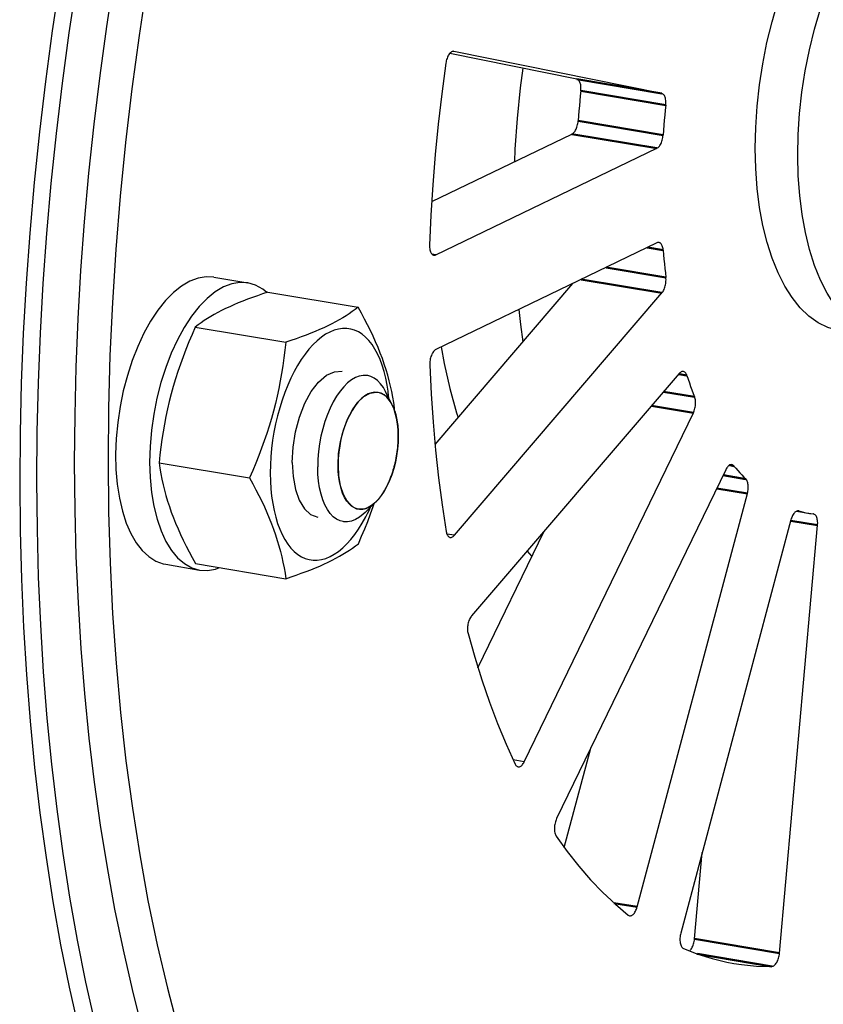
# Model space of a CAD drawing. Units: millimetres. Extents: x 2263 to 3543, y 1263 to 2822.
# Drawn here: x 3392 to 3424, y 1408 to 1448 of the extents above; entities that cross this region are included whole.
import ezdxf

# ---------------------------------------------------------------- set-up
doc = ezdxf.new("R2010")
doc.units = ezdxf.units.MM
doc.header["$LTSCALE"] = 5
doc.layers.get('0').update_dxf_attribs({"linetype": 'CONTINUOUS'})
doc.layers.add('02_ACHSEN', color=7, linetype='CONTINUOUS')
doc.layers.add('AM_0 ( Kontur 0.5 )', color=7, linetype='CONTINUOUS', lineweight=50)

msp = doc.modelspace()

# ---------------------------------------------------------------- linework, layer by layer
at = {"color": 7, "linetype": 'Continuous'}
for points in [[(3395.698, 1449.332), (3395.394, 1447.352), (3395.121, 1445.37), (3394.879, 1443.388), (3394.669, 1441.407), (3394.492, 1439.43), (3394.346, 1437.459), (3394.234, 1435.496), (3394.153, 1433.542), (3394.106, 1431.6), (3394.091, 1429.672), (3394.109, 1427.76), (3394.159, 1425.865), (3394.242, 1423.99), (3394.358, 1422.137), (3394.506, 1420.307), (3394.686, 1418.503), (3394.899, 1416.725), (3395.143, 1414.977), (3395.419, 1413.26), (3395.726, 1411.576), (3396.065, 1409.925), (3396.434, 1408.311), (3396.833, 1406.735)], [(3393.509, 1449.228), (3393.2, 1447.178), (3392.922, 1445.127), (3392.677, 1443.076), (3392.465, 1441.026), (3392.285, 1438.981), (3392.137, 1436.942), (3392.023, 1434.91), (3391.942, 1432.889), (3391.893, 1430.88), (3391.878, 1428.885), (3391.896, 1426.906), (3391.947, 1424.944), (3392.032, 1423.003), (3392.149, 1421.083), (3392.299, 1419.187), (3392.482, 1417.317), (3392.698, 1415.474), (3392.946, 1413.661), (3393.226, 1411.878), (3393.538, 1410.128), (3393.881, 1408.413), (3394.256, 1406.733)], [(3394.181, 1449.124), (3393.875, 1447.09), (3393.599, 1445.055), (3393.356, 1443.019), (3393.145, 1440.985), (3392.966, 1438.955), (3392.82, 1436.931), (3392.707, 1434.915), (3392.626, 1432.909), (3392.578, 1430.915), (3392.563, 1428.935), (3392.581, 1426.971), (3392.632, 1425.025), (3392.716, 1423.098), (3392.832, 1421.193), (3392.981, 1419.311), (3393.163, 1417.455), (3393.377, 1415.626), (3393.623, 1413.826), (3393.901, 1412.057), (3394.21, 1410.321), (3394.551, 1408.618), (3394.923, 1406.952)]]:
    msp.add_lwpolyline(points, dxfattribs=at)
at = {"layer": '02_ACHSEN', "color": 7, "linetype": 'Continuous'}
for p, q in [((3414.456, 1445.214), (3409.304, 1446.259)), ((3409.478, 1446.344), (3409.474, 1446.344)), ((3409.478, 1446.344), (3409.474, 1446.344)), ((3417.898, 1444.636), (3409.478, 1446.344)), ((3408.58, 1440.254), (3414.258, 1442.992)), ((3408.745, 1438.096), (3417.701, 1442.414)), ((3417.704, 1438.58), (3414.505, 1437.038)), ((3408.666, 1438.109), (3408.589, 1438.122)), ((3408.745, 1438.096), (3408.666, 1438.109)), ((3399.748, 1437.188), (3401.125, 1436.956)), ((3408.709, 1430.41), (3414.3, 1436.939)), ((3414.505, 1437.038), (3408.748, 1434.262)), ((3401.935, 1436.586), (3405.597, 1435.971)), ((3409.493, 1426.727), (3417.904, 1436.55)), ((3398.995, 1435.168), (3402.657, 1434.553)), ((3418.604, 1433.284), (3410.192, 1423.46)), ((3406.402, 1432.521), (3406.397, 1432.521)), ((3406.976, 1432.008), (3406.704, 1432.558)), ((3406.976, 1432.008), (3406.979, 1432.002)), ((3407.071, 1431.887), (3407.05, 1432.02)), ((3407.061, 1431.799), (3407.071, 1431.887)), ((3412.326, 1417.547), (3419.178, 1431.691)), ((3397.528, 1429.666), (3401.19, 1429.051)), ((3420.49, 1429.385), (3413.637, 1415.241)), ((3406.864, 1428.942), (3406.868, 1428.95)), ((3406.956, 1429.178), (3406.957, 1429.183)), ((3416.902, 1411.663), (3421.369, 1428.421)), ((3405.603, 1427.789), (3405.598, 1427.789)), ((3406.317, 1428.085), (3405.88, 1427.654)), ((3406.317, 1428.085), (3406.321, 1428.088)), ((3423.135, 1427.355), (3418.668, 1410.597)), ((3423.362, 1427.703), (3423.434, 1427.691)), ((3423.434, 1427.691), (3423.447, 1427.689)), ((3423.451, 1427.712), (3423.438, 1427.714)), ((3423.447, 1427.689), (3423.882, 1427.616)), ((3424.045, 1427.591), (3424.04, 1427.592)), ((3422.67, 1409.785), (3424.213, 1427.136)), ((3409.493, 1426.727), (3409.19, 1426.778)), ((3410.451, 1421.36), (3413.132, 1426.893)), ((3412.438, 1426.083), (3412.634, 1425.866)), ((3397.794, 1425.55), (3399.171, 1425.319)), ((3399.002, 1425.582), (3402.664, 1424.967)), ((3413.948, 1414.072), (3415.021, 1418.097)), ((3412.326, 1417.547), (3411.88, 1417.622)), ((3419.228, 1410.363), (3419.539, 1413.867))]:
    msp.add_line(p, q, dxfattribs=at)
for points in [[(3397.05, 1449.162), (3396.717, 1446.993), (3396.423, 1444.821), (3396.167, 1442.649), (3395.951, 1440.48), (3395.773, 1438.316), (3395.636, 1436.161), (3395.537, 1434.017), (3395.479, 1431.887), (3395.461, 1429.773), (3395.482, 1427.678), (3395.544, 1425.606), (3395.645, 1423.558), (3395.786, 1421.537), (3395.966, 1419.546), (3396.186, 1417.587), (3396.445, 1415.663), (3396.742, 1413.776), (3397.077, 1411.929), (3397.451, 1410.124), (3397.862, 1408.363), (3398.309, 1406.648)], [(3425.124, 1435.012), (3425.045, 1435.027), (3424.634, 1435.149), (3424.24, 1435.345), (3423.865, 1435.614), (3423.512, 1435.953), (3423.184, 1436.36), (3422.883, 1436.831), (3422.613, 1437.365), (3422.373, 1437.955), (3422.168, 1438.598), (3421.997, 1439.288), (3421.863, 1440.021), (3421.766, 1440.791), (3421.707, 1441.592), (3421.687, 1442.418), (3421.706, 1443.263), (3421.764, 1444.12), (3421.859, 1444.983), (3421.992, 1445.845), (3422.162, 1446.7), (3422.366, 1447.54), (3422.604, 1448.361)], [(3426.845, 1434.723), (3426.766, 1434.738), (3426.355, 1434.86), (3425.961, 1435.056), (3425.586, 1435.325), (3425.233, 1435.664), (3424.905, 1436.071), (3424.605, 1436.542), (3424.334, 1437.076), (3424.094, 1437.666), (3423.889, 1438.309), (3423.718, 1438.999), (3423.584, 1439.732), (3423.487, 1440.502), (3423.429, 1441.303), (3423.409, 1442.129), (3423.427, 1442.974), (3423.485, 1443.831), (3423.58, 1444.694), (3423.713, 1445.556), (3423.883, 1446.411), (3424.087, 1447.251), (3424.326, 1448.072)], [(3409.402, 1446.335), (3409.376, 1446.322), (3409.35, 1446.304), (3409.324, 1446.281), (3409.299, 1446.254), (3409.275, 1446.222), (3409.253, 1446.187), (3409.232, 1446.148), (3409.212, 1446.106), (3409.195, 1446.061), (3409.179, 1446.014), (3409.166, 1445.965), (3409.155, 1445.916), (3409.147, 1445.865)], [(3409.474, 1446.344), (3409.453, 1446.346), (3409.428, 1446.343), (3409.402, 1446.335)], [(3409.147, 1445.865), (3408.983, 1444.629), (3408.841, 1443.394), (3408.721, 1442.161), (3408.622, 1440.931), (3408.545, 1439.706), (3408.49, 1438.486)], [(3412.264, 1445.658), (3412.163, 1444.865), (3412.038, 1443.618), (3411.949, 1442.377), (3411.928, 1441.868)], [(3414.618, 1444.742), (3414.622, 1444.792), (3414.624, 1444.842), (3414.622, 1444.89), (3414.619, 1444.937), (3414.612, 1444.981), (3414.603, 1445.023), (3414.592, 1445.061), (3414.578, 1445.096), (3414.562, 1445.127), (3414.544, 1445.154), (3414.524, 1445.176), (3414.503, 1445.194), (3414.48, 1445.206), (3414.456, 1445.214)], [(3414.618, 1444.742), (3414.597, 1444.539), (3414.577, 1444.336), (3414.559, 1444.133), (3414.541, 1443.931), (3414.525, 1443.728), (3414.51, 1443.526)], [(3418.061, 1444.164), (3418.065, 1444.214), (3418.066, 1444.264), (3418.065, 1444.312), (3418.061, 1444.359), (3418.055, 1444.403), (3418.046, 1444.445), (3418.034, 1444.483), (3418.02, 1444.518), (3418.004, 1444.549), (3417.986, 1444.576), (3417.967, 1444.598), (3417.945, 1444.616), (3417.922, 1444.628), (3417.898, 1444.636)], [(3418.061, 1444.164), (3418.04, 1443.961), (3418.02, 1443.758), (3418.001, 1443.555), (3417.984, 1443.353), (3417.968, 1443.15), (3417.953, 1442.948)], [(3414.258, 1442.992), (3414.284, 1443.007), (3414.31, 1443.027), (3414.335, 1443.051), (3414.36, 1443.08), (3414.383, 1443.113), (3414.405, 1443.15), (3414.425, 1443.19), (3414.444, 1443.233), (3414.461, 1443.278), (3414.475, 1443.326), (3414.488, 1443.375), (3414.498, 1443.425), (3414.505, 1443.475), (3414.51, 1443.526)], [(3417.701, 1442.414), (3417.727, 1442.429), (3417.752, 1442.449), (3417.778, 1442.473), (3417.802, 1442.502), (3417.825, 1442.535), (3417.847, 1442.572), (3417.868, 1442.612), (3417.886, 1442.655), (3417.903, 1442.7), (3417.918, 1442.748), (3417.93, 1442.797), (3417.94, 1442.847), (3417.948, 1442.897), (3417.953, 1442.948)], [(3417.787, 1438.594), (3417.78, 1438.595), (3417.755, 1438.595), (3417.73, 1438.59), (3417.704, 1438.58)], [(3417.956, 1438.289), (3417.951, 1438.335), (3417.944, 1438.378), (3417.934, 1438.418), (3417.921, 1438.455), (3417.906, 1438.489), (3417.89, 1438.518), (3417.871, 1438.543), (3417.85, 1438.563), (3417.828, 1438.579), (3417.805, 1438.589), (3417.787, 1438.594)], [(3408.49, 1438.486), (3408.49, 1438.436), (3408.492, 1438.389), (3408.497, 1438.343), (3408.505, 1438.299), (3408.515, 1438.259), (3408.527, 1438.221), (3408.542, 1438.188), (3408.558, 1438.158), (3408.577, 1438.133), (3408.598, 1438.113), (3408.62, 1438.097), (3408.643, 1438.086), (3408.662, 1438.082)], [(3417.956, 1438.289), (3417.971, 1438.101), (3417.988, 1437.915), (3418.006, 1437.729), (3418.024, 1437.545), (3418.045, 1437.361), (3418.066, 1437.178)], [(3408.662, 1438.082), (3408.668, 1438.081), (3408.693, 1438.081), (3408.719, 1438.085), (3408.745, 1438.096)], [(3398.767, 1437.024), (3398.432, 1436.827), (3398.105, 1436.567), (3397.785, 1436.24), (3397.476, 1435.854), (3397.184, 1435.412), (3396.911, 1434.92), (3396.661, 1434.385), (3396.437, 1433.813), (3396.242, 1433.21), (3396.078, 1432.585), (3395.947, 1431.945), (3395.85, 1431.298), (3395.79, 1430.652), (3395.767, 1430.014), (3395.78, 1429.394), (3395.83, 1428.797), (3395.917, 1428.233), (3396.038, 1427.706), (3396.194, 1427.225), (3396.381, 1426.795), (3396.597, 1426.422), (3396.84, 1426.108), (3397.107, 1425.861), (3397.394, 1425.68), (3397.699, 1425.57), (3397.795, 1425.551)], [(3399.748, 1437.187), (3399.435, 1437.205), (3399.105, 1437.151), (3398.767, 1437.024)], [(3401.125, 1436.956), (3400.805, 1436.973), (3400.479, 1436.919), (3400.144, 1436.793)], [(3401.891, 1436.571), (3401.728, 1436.707), (3401.435, 1436.867), (3401.125, 1436.956)], [(3417.904, 1436.55), (3417.928, 1436.581), (3417.951, 1436.615), (3417.972, 1436.654), (3417.992, 1436.695), (3418.01, 1436.739), (3418.026, 1436.785), (3418.04, 1436.834), (3418.051, 1436.883), (3418.06, 1436.933), (3418.067, 1436.984), (3418.07, 1437.034), (3418.072, 1437.084), (3418.07, 1437.132), (3418.066, 1437.178)], [(3400.144, 1436.793), (3399.805, 1436.594), (3399.475, 1436.329), (3399.152, 1435.997), (3398.84, 1435.605), (3398.546, 1435.155), (3398.271, 1434.656), (3398.02, 1434.112), (3397.796, 1433.531), (3397.602, 1432.92), (3397.439, 1432.286), (3397.311, 1431.638), (3397.218, 1430.984), (3397.162, 1430.331), (3397.143, 1429.689), (3397.163, 1429.065), (3397.22, 1428.467), (3397.313, 1427.903), (3397.443, 1427.379), (3397.606, 1426.902), (3397.801, 1426.479), (3398.026, 1426.115), (3398.278, 1425.813), (3398.553, 1425.579), (3398.848, 1425.414), (3399.171, 1425.32)], [(3401.935, 1436.586), (3401.719, 1436.514), (3401.51, 1436.441), (3401.307, 1436.369), (3401.111, 1436.295), (3400.922, 1436.222), (3400.738, 1436.147), (3400.56, 1436.072), (3400.388, 1435.995), (3400.223, 1435.917), (3400.063, 1435.838), (3399.91, 1435.759), (3399.764, 1435.678), (3399.624, 1435.596), (3399.489, 1435.513), (3399.359, 1435.429), (3399.234, 1435.343), (3399.112, 1435.256), (3398.995, 1435.168)], [(3405.597, 1435.971), (3405.48, 1435.882), (3405.358, 1435.795), (3405.233, 1435.709), (3405.103, 1435.625), (3404.968, 1435.542), (3404.828, 1435.461), (3404.681, 1435.38), (3404.528, 1435.3), (3404.369, 1435.221), (3404.203, 1435.143), (3404.031, 1435.067), (3403.854, 1434.991), (3403.67, 1434.917), (3403.481, 1434.843), (3403.284, 1434.77), (3403.081, 1434.697), (3402.872, 1434.625), (3402.657, 1434.553)], [(3407.05, 1432.02), (3407.036, 1432.11), (3406.997, 1432.332), (3406.954, 1432.554), (3406.905, 1432.775), (3406.851, 1432.995), (3406.792, 1433.216), (3406.726, 1433.439), (3406.654, 1433.663), (3406.576, 1433.888), (3406.491, 1434.114), (3406.4, 1434.341), (3406.303, 1434.569), (3406.201, 1434.798), (3406.092, 1435.028), (3405.977, 1435.26), (3405.856, 1435.494), (3405.729, 1435.731), (3405.597, 1435.971)], [(3412.101, 1435.879), (3412.17, 1435.266), (3412.273, 1434.571)], [(3398.995, 1435.168), (3398.863, 1434.865), (3398.736, 1434.563), (3398.616, 1434.262), (3398.501, 1433.962), (3398.393, 1433.663), (3398.291, 1433.364), (3398.194, 1433.064), (3398.104, 1432.761), (3398.019, 1432.458), (3397.941, 1432.153), (3397.87, 1431.848), (3397.805, 1431.542), (3397.746, 1431.235), (3397.692, 1430.927), (3397.644, 1430.616), (3397.601, 1430.303), (3397.562, 1429.986), (3397.528, 1429.666)], [(3406.807, 1432.573), (3406.771, 1432.817), (3406.716, 1433.099), (3406.65, 1433.368), (3406.572, 1433.621), (3406.484, 1433.858), (3406.385, 1434.078), (3406.277, 1434.278), (3406.159, 1434.46), (3406.032, 1434.62), (3405.898, 1434.759), (3405.756, 1434.876), (3405.607, 1434.97), (3405.453, 1435.041), (3405.293, 1435.089), (3405.129, 1435.113), (3404.962, 1435.112), (3404.792, 1435.088), (3404.62, 1435.04), (3404.448, 1434.968), (3404.275, 1434.874), (3404.103, 1434.756), (3403.933, 1434.616), (3403.766, 1434.455), (3403.602, 1434.274), (3403.443, 1434.072), (3403.289, 1433.852), (3403.14, 1433.615), (3402.999, 1433.361), (3402.864, 1433.093), (3402.738, 1432.81), (3402.621, 1432.515), (3402.512, 1432.21), (3402.414, 1431.896), (3402.326, 1431.574), (3402.249, 1431.246), (3402.183, 1430.914), (3402.129, 1430.579), (3402.087, 1430.243), (3402.056, 1429.909), (3402.038, 1429.578), (3402.032, 1429.249)], [(3402.657, 1434.553), (3402.623, 1434.233), (3402.584, 1433.917), (3402.541, 1433.603), (3402.493, 1433.292), (3402.439, 1432.984), (3402.38, 1432.678), (3402.315, 1432.372), (3402.244, 1432.066), (3402.166, 1431.762), (3402.081, 1431.458), (3401.991, 1431.156), (3401.894, 1430.855), (3401.792, 1430.556), (3401.684, 1430.257), (3401.569, 1429.957), (3401.449, 1429.657), (3401.322, 1429.355), (3401.19, 1429.051)], [(3408.748, 1434.262), (3408.721, 1434.247), (3408.696, 1434.227), (3408.671, 1434.202), (3408.646, 1434.173), (3408.623, 1434.14), (3408.601, 1434.103), (3408.58, 1434.063), (3408.562, 1434.02), (3408.545, 1433.974), (3408.53, 1433.926), (3408.518, 1433.877), (3408.508, 1433.827), (3408.5, 1433.776), (3408.496, 1433.725), (3408.494, 1433.676), (3408.494, 1433.626)], [(3408.961, 1434.365), (3409.085, 1433.692), (3409.315, 1432.672), (3409.578, 1431.695), (3409.641, 1431.498)], [(3402.923, 1429.679), (3402.956, 1430.293), (3403.057, 1430.922), (3403.217, 1431.519), (3403.435, 1432.077), (3403.694, 1432.552), (3403.992, 1432.939), (3404.31, 1433.212), (3404.63, 1433.358), (3404.948, 1433.374)], [(3408.494, 1433.626), (3408.551, 1432.46), (3408.629, 1431.311), (3408.73, 1430.176), (3408.852, 1429.06), (3408.996, 1427.963), (3409.161, 1426.885)], [(3418.774, 1433.368), (3418.757, 1433.37), (3418.732, 1433.368), (3418.706, 1433.361), (3418.68, 1433.349), (3418.654, 1433.332), (3418.629, 1433.31), (3418.604, 1433.284)], [(3418.916, 1433.209), (3418.902, 1433.244), (3418.887, 1433.276), (3418.869, 1433.303), (3418.85, 1433.326), (3418.828, 1433.345), (3418.806, 1433.358), (3418.782, 1433.367), (3418.774, 1433.368)], [(3405.98, 1433.2), (3405.954, 1433.204), (3405.799, 1433.208), (3405.641, 1433.179), (3405.482, 1433.118), (3405.322, 1433.025), (3405.164, 1432.902), (3405.01, 1432.749), (3404.86, 1432.569), (3404.718, 1432.364), (3404.584, 1432.135), (3404.46, 1431.886), (3404.347, 1431.619), (3404.246, 1431.336), (3404.16, 1431.042), (3404.087, 1430.739), (3404.03, 1430.43), (3403.989, 1430.119), (3403.964, 1429.81), (3403.956, 1429.505)], [(3406.704, 1432.558), (3406.618, 1432.713), (3406.504, 1432.872), (3406.38, 1433.001), (3406.246, 1433.101), (3406.103, 1433.169), (3405.98, 1433.2)], [(3418.916, 1433.209), (3418.965, 1433.059), (3419.016, 1432.911), (3419.068, 1432.765), (3419.121, 1432.621), (3419.175, 1432.478), (3419.23, 1432.337)], [(3404.778, 1429.566), (3404.802, 1430.04), (3404.878, 1430.528), (3404.998, 1430.992), (3405.162, 1431.429), (3405.362, 1431.812), (3405.584, 1432.12), (3405.828, 1432.351), (3406.079, 1432.49), (3406.327, 1432.529)], [(3406.397, 1432.521), (3406.27, 1432.529), (3406.135, 1432.507), (3405.998, 1432.456), (3405.862, 1432.375), (3405.726, 1432.267), (3405.595, 1432.132), (3405.468, 1431.972), (3405.348, 1431.789), (3405.237, 1431.586), (3405.135, 1431.365), (3405.043, 1431.129), (3404.964, 1430.88), (3404.898, 1430.622), (3404.846, 1430.359), (3404.808, 1430.093), (3404.786, 1429.829), (3404.778, 1429.566)], [(3406.327, 1432.529), (3406.452, 1432.51), (3406.572, 1432.463), (3406.686, 1432.389), (3406.791, 1432.289), (3406.89, 1432.16), (3406.976, 1432.008)], [(3406.976, 1432.008), (3406.955, 1432.05), (3406.863, 1432.198), (3406.761, 1432.321), (3406.649, 1432.416), (3406.529, 1432.484), (3406.402, 1432.521)], [(3406.838, 1432.288), (3406.814, 1432.523), (3406.807, 1432.573)], [(3419.178, 1431.691), (3419.198, 1431.733), (3419.215, 1431.778), (3419.23, 1431.825), (3419.242, 1431.874), (3419.253, 1431.924), (3419.261, 1431.975), (3419.266, 1432.025), (3419.269, 1432.075), (3419.269, 1432.124), (3419.266, 1432.172), (3419.261, 1432.217), (3419.253, 1432.26), (3419.243, 1432.3), (3419.23, 1432.337)], [(3407.035, 1431.875), (3407.034, 1431.878), (3406.976, 1432.008)], [(3406.979, 1432.002), (3406.987, 1431.986), (3406.997, 1431.965), (3407.004, 1431.949), (3407.014, 1431.927), (3407.021, 1431.91), (3407.031, 1431.885)], [(3407.031, 1431.885), (3407.034, 1431.879), (3407.036, 1431.874)], [(3407.222, 1430.744), (3407.214, 1431), (3407.191, 1431.242), (3407.153, 1431.471), (3407.101, 1431.684), (3407.035, 1431.875)], [(3407.036, 1431.874), (3407.047, 1431.845), (3407.058, 1431.816), (3407.068, 1431.786), (3407.078, 1431.756), (3407.088, 1431.725), (3407.099, 1431.689)], [(3407.099, 1431.689), (3407.101, 1431.683), (3407.103, 1431.677)], [(3407.103, 1431.677), (3407.12, 1431.613), (3407.137, 1431.547), (3407.153, 1431.472), (3407.166, 1431.402), (3407.179, 1431.331), (3407.19, 1431.25)], [(3407.19, 1431.25), (3407.191, 1431.243), (3407.192, 1431.235)], [(3407.192, 1431.235), (3407.197, 1431.198), (3407.201, 1431.16), (3407.205, 1431.123), (3407.208, 1431.085), (3407.211, 1431.046), (3407.214, 1431.004)], [(3407.214, 1431.004), (3407.215, 1430.997), (3407.215, 1430.994)], [(3407.215, 1430.994), (3407.217, 1430.955), (3407.219, 1430.916), (3407.22, 1430.877), (3407.221, 1430.829), (3407.222, 1430.789), (3407.222, 1430.744)], [(3407.222, 1430.744), (3407.215, 1430.482), (3407.192, 1430.218), (3407.154, 1429.952), (3407.102, 1429.688), (3407.036, 1429.43), (3406.957, 1429.182), (3406.865, 1428.945), (3406.763, 1428.724), (3406.652, 1428.521), (3406.532, 1428.338), (3406.405, 1428.178), (3406.317, 1428.085)], [(3407.215, 1430.488), (3407.217, 1430.529), (3407.219, 1430.57), (3407.22, 1430.61), (3407.222, 1430.659), (3407.222, 1430.7), (3407.222, 1430.744)], [(3407.104, 1429.697), (3407.122, 1429.778), (3407.138, 1429.86), (3407.154, 1429.951), (3407.168, 1430.034), (3407.179, 1430.117), (3407.191, 1430.208)], [(3407.191, 1430.208), (3407.192, 1430.217), (3407.193, 1430.225)], [(3407.193, 1430.225), (3407.197, 1430.267), (3407.201, 1430.308), (3407.205, 1430.35), (3407.209, 1430.391), (3407.212, 1430.432), (3407.214, 1430.477)], [(3407.214, 1430.477), (3407.215, 1430.485), (3407.215, 1430.488)], [(3397.528, 1429.666), (3397.563, 1429.443), (3397.602, 1429.221), (3397.645, 1429), (3397.694, 1428.778), (3397.748, 1428.558), (3397.807, 1428.337), (3397.873, 1428.114), (3397.945, 1427.89), (3398.023, 1427.665), (3398.108, 1427.439), (3398.198, 1427.212), (3398.295, 1426.984), (3398.398, 1426.755), (3398.507, 1426.525), (3398.622, 1426.293), (3398.743, 1426.059), (3398.869, 1425.822), (3399.002, 1425.582)], [(3402.923, 1429.679), (3402.956, 1429.106), (3403.052, 1428.589), (3403.207, 1428.149), (3403.415, 1427.805), (3403.666, 1427.571), (3403.954, 1427.457)], [(3404.987, 1427.283), (3404.864, 1427.315), (3404.722, 1427.383), (3404.587, 1427.482), (3404.463, 1427.612), (3404.35, 1427.77), (3404.249, 1427.956), (3404.162, 1428.166), (3404.089, 1428.399), (3404.031, 1428.653), (3403.99, 1428.923), (3403.965, 1429.209), (3403.956, 1429.505)], [(3404.778, 1429.566), (3404.801, 1429.138), (3404.869, 1428.74), (3404.981, 1428.397), (3405.131, 1428.12), (3405.315, 1427.921), (3405.528, 1427.806)], [(3405.598, 1427.789), (3405.471, 1427.827), (3405.351, 1427.894), (3405.239, 1427.989), (3405.137, 1428.112), (3405.046, 1428.26), (3404.966, 1428.432), (3404.9, 1428.626), (3404.847, 1428.839), (3404.809, 1429.069), (3404.786, 1429.31), (3404.778, 1429.566)], [(3406.957, 1429.183), (3406.97, 1429.221), (3406.983, 1429.259), (3406.996, 1429.298), (3407.008, 1429.337), (3407.02, 1429.376), (3407.034, 1429.424)], [(3407.034, 1429.424), (3407.036, 1429.431), (3407.037, 1429.436)], [(3407.037, 1429.436), (3407.049, 1429.475), (3407.059, 1429.515), (3407.07, 1429.555), (3407.08, 1429.595), (3407.09, 1429.636), (3407.101, 1429.682)], [(3407.101, 1429.682), (3407.102, 1429.69), (3407.104, 1429.697)], [(3420.737, 1429.59), (3420.71, 1429.591), (3420.684, 1429.587), (3420.658, 1429.578), (3420.632, 1429.564), (3420.606, 1429.545), (3420.581, 1429.521), (3420.556, 1429.493), (3420.533, 1429.461), (3420.511, 1429.425), (3420.49, 1429.385)], [(3420.824, 1429.535), (3420.804, 1429.556), (3420.782, 1429.573), (3420.759, 1429.584), (3420.737, 1429.59)], [(3420.824, 1429.535), (3420.902, 1429.442), (3420.981, 1429.351), (3421.061, 1429.262), (3421.142, 1429.175), (3421.223, 1429.09), (3421.305, 1429.008)], [(3401.19, 1429.051), (3401.323, 1428.812), (3401.449, 1428.575), (3401.57, 1428.34), (3401.685, 1428.108), (3401.794, 1427.878), (3401.897, 1427.65), (3401.994, 1427.422), (3402.085, 1427.195), (3402.169, 1426.969), (3402.248, 1426.744), (3402.319, 1426.52), (3402.385, 1426.297), (3402.444, 1426.076), (3402.498, 1425.855), (3402.547, 1425.634), (3402.59, 1425.413), (3402.63, 1425.19), (3402.664, 1424.967)], [(3402.032, 1429.249), (3402.038, 1428.926), (3402.057, 1428.613), (3402.088, 1428.308), (3402.131, 1428.013), (3402.186, 1427.731), (3402.252, 1427.463), (3402.33, 1427.21), (3402.418, 1426.972), (3402.517, 1426.753), (3402.625, 1426.552), (3402.743, 1426.371), (3402.869, 1426.21), (3403.004, 1426.071), (3403.146, 1425.954), (3403.295, 1425.86), (3403.449, 1425.789), (3403.609, 1425.742), (3403.773, 1425.718), (3403.94, 1425.718), (3404.11, 1425.742), (3404.282, 1425.791), (3404.454, 1425.862), (3404.627, 1425.957), (3404.799, 1426.074), (3404.968, 1426.214), (3405.136, 1426.375), (3405.299, 1426.557), (3405.459, 1426.758), (3405.613, 1426.978), (3405.762, 1427.215), (3405.903, 1427.469), (3405.973, 1427.608)], [(3406.767, 1428.731), (3406.783, 1428.764), (3406.8, 1428.798), (3406.816, 1428.832), (3406.831, 1428.867), (3406.847, 1428.902), (3406.864, 1428.942)], [(3406.868, 1428.95), (3406.882, 1428.986), (3406.897, 1429.022), (3406.911, 1429.059), (3406.925, 1429.096), (3406.939, 1429.133), (3406.956, 1429.178)], [(3421.369, 1428.421), (3421.381, 1428.471), (3421.391, 1428.521), (3421.398, 1428.571), (3421.402, 1428.621), (3421.403, 1428.671), (3421.402, 1428.72), (3421.399, 1428.766), (3421.392, 1428.811), (3421.383, 1428.853), (3421.372, 1428.891), (3421.359, 1428.927), (3421.343, 1428.958), (3421.325, 1428.985), (3421.305, 1429.008)], [(3406.652, 1428.521), (3406.67, 1428.552), (3406.688, 1428.583), (3406.705, 1428.614), (3406.723, 1428.646), (3406.74, 1428.678), (3406.76, 1428.716)], [(3406.76, 1428.716), (3406.763, 1428.723), (3406.767, 1428.731)], [(3406.321, 1428.088), (3406.333, 1428.101), (3406.346, 1428.113), (3406.358, 1428.126), (3406.37, 1428.139), (3406.386, 1428.157), (3406.4, 1428.173)], [(3406.4, 1428.173), (3406.404, 1428.177), (3406.409, 1428.182)], [(3406.409, 1428.182), (3406.429, 1428.205), (3406.449, 1428.229), (3406.468, 1428.254), (3406.488, 1428.279), (3406.507, 1428.305), (3406.53, 1428.335)], [(3406.53, 1428.335), (3406.533, 1428.34), (3406.536, 1428.343)], [(3406.536, 1428.343), (3406.555, 1428.37), (3406.574, 1428.398), (3406.592, 1428.426), (3406.611, 1428.455), (3406.633, 1428.49), (3406.652, 1428.521)], [(3405.528, 1427.806), (3405.653, 1427.782), (3405.781, 1427.786), (3405.917, 1427.819), (3406.049, 1427.879), (3406.185, 1427.969), (3406.317, 1428.085)], [(3406.317, 1428.085), (3406.274, 1428.043), (3406.139, 1427.935), (3406.002, 1427.855), (3405.865, 1427.803), (3405.73, 1427.781), (3405.603, 1427.789)], [(3405.604, 1426.385), (3405.736, 1426.688), (3405.862, 1426.99), (3405.983, 1427.291), (3406.098, 1427.591), (3406.206, 1427.89), (3406.25, 1428.018)], [(3405.973, 1427.608), (3406.038, 1427.738), (3406.094, 1427.865)], [(3405.88, 1427.654), (3405.803, 1427.582), (3405.646, 1427.459), (3405.486, 1427.366), (3405.326, 1427.305), (3405.168, 1427.276), (3405.014, 1427.279), (3404.987, 1427.283)], [(3423.375, 1427.709), (3423.349, 1427.697), (3423.323, 1427.681), (3423.297, 1427.66), (3423.272, 1427.635), (3423.248, 1427.605), (3423.225, 1427.571), (3423.203, 1427.533), (3423.183, 1427.492), (3423.165, 1427.449), (3423.149, 1427.403), (3423.135, 1427.355)], [(3423.438, 1427.714), (3423.426, 1427.716), (3423.401, 1427.715), (3423.375, 1427.709)], [(3423.451, 1427.712), (3423.548, 1427.686), (3423.646, 1427.662), (3423.744, 1427.641), (3423.842, 1427.622), (3423.882, 1427.616)], [(3423.882, 1427.616), (3423.941, 1427.606), (3424.04, 1427.592)], [(3424.213, 1427.136), (3424.216, 1427.186), (3424.217, 1427.235), (3424.215, 1427.283), (3424.21, 1427.329), (3424.202, 1427.372), (3424.193, 1427.413), (3424.18, 1427.45), (3424.166, 1427.484), (3424.149, 1427.514), (3424.13, 1427.539), (3424.11, 1427.56), (3424.088, 1427.575), (3424.065, 1427.586), (3424.045, 1427.591)], [(3409.161, 1426.885), (3409.169, 1426.843), (3409.18, 1426.804), (3409.194, 1426.768), (3409.209, 1426.736), (3409.227, 1426.708), (3409.246, 1426.685), (3409.267, 1426.666), (3409.29, 1426.652), (3409.314, 1426.644), (3409.323, 1426.642)], [(3409.323, 1426.642), (3409.339, 1426.64), (3409.364, 1426.642), (3409.39, 1426.649), (3409.416, 1426.661), (3409.442, 1426.678), (3409.468, 1426.7), (3409.493, 1426.727)], [(3402.664, 1424.967), (3402.879, 1425.04), (3403.089, 1425.112), (3403.291, 1425.185), (3403.488, 1425.258), (3403.677, 1425.331), (3403.861, 1425.406), (3404.039, 1425.481), (3404.21, 1425.558), (3404.376, 1425.636), (3404.536, 1425.715), (3404.688, 1425.794), (3404.835, 1425.875), (3404.975, 1425.957), (3405.11, 1426.04), (3405.24, 1426.124), (3405.365, 1426.21), (3405.487, 1426.297), (3405.604, 1426.385)], [(3399.171, 1425.32), (3399.483, 1425.302), (3399.814, 1425.355), (3399.981, 1425.418)], [(3410.192, 1423.46), (3410.168, 1423.429), (3410.145, 1423.395), (3410.124, 1423.356), (3410.104, 1423.315), (3410.086, 1423.271), (3410.07, 1423.224), (3410.056, 1423.176), (3410.045, 1423.126), (3410.036, 1423.075), (3410.03, 1423.025), (3410.026, 1422.974), (3410.025, 1422.925), (3410.027, 1422.876), (3410.031, 1422.83), (3410.038, 1422.786), (3410.047, 1422.744)], [(3410.047, 1422.744), (3410.317, 1421.789), (3410.607, 1420.863), (3410.916, 1419.965), (3411.244, 1419.096), (3411.591, 1418.26), (3411.956, 1417.454)], [(3411.956, 1417.454), (3411.973, 1417.424), (3411.991, 1417.398), (3412.011, 1417.376), (3412.033, 1417.36), (3412.056, 1417.348), (3412.079, 1417.342)], [(3412.079, 1417.342), (3412.106, 1417.34), (3412.131, 1417.344), (3412.157, 1417.353), (3412.183, 1417.368), (3412.209, 1417.387), (3412.235, 1417.41), (3412.259, 1417.439), (3412.283, 1417.471), (3412.305, 1417.507), (3412.326, 1417.547)], [(3413.637, 1415.241), (3413.618, 1415.198), (3413.601, 1415.153), (3413.586, 1415.106), (3413.573, 1415.057), (3413.563, 1415.007), (3413.555, 1414.956), (3413.55, 1414.906), (3413.547, 1414.855), (3413.547, 1414.806), (3413.55, 1414.759), (3413.555, 1414.713), (3413.563, 1414.67), (3413.573, 1414.63), (3413.586, 1414.593), (3413.601, 1414.561), (3413.618, 1414.532)], [(3413.618, 1414.532), (3414.069, 1413.902), (3414.535, 1413.311), (3415.015, 1412.757), (3415.51, 1412.242), (3416.018, 1411.767), (3416.539, 1411.33)], [(3416.599, 1411.303), (3416.61, 1411.302), (3416.636, 1411.303), (3416.661, 1411.309), (3416.688, 1411.32), (3416.714, 1411.336), (3416.739, 1411.357), (3416.764, 1411.382), (3416.789, 1411.412), (3416.812, 1411.446), (3416.833, 1411.484), (3416.854, 1411.525), (3416.872, 1411.569), (3416.888, 1411.615), (3416.902, 1411.663)], [(3416.539, 1411.33), (3416.562, 1411.316), (3416.586, 1411.306), (3416.599, 1411.303)], [(3418.668, 1410.597), (3418.656, 1410.547), (3418.646, 1410.497), (3418.64, 1410.446), (3418.635, 1410.395), (3418.634, 1410.346), (3418.635, 1410.297), (3418.639, 1410.25), (3418.645, 1410.206), (3418.654, 1410.164), (3418.665, 1410.125), (3418.679, 1410.09), (3418.695, 1410.059), (3418.713, 1410.032), (3418.733, 1410.009), (3418.754, 1409.991), (3418.777, 1409.979)], [(3419.028, 1409.88), (3419.045, 1409.895), (3419.069, 1409.923), (3419.093, 1409.954), (3419.116, 1409.99), (3419.137, 1410.029), (3419.156, 1410.071), (3419.174, 1410.116), (3419.189, 1410.163), (3419.203, 1410.212), (3419.214, 1410.261), (3419.222, 1410.312), (3419.228, 1410.363)], [(3418.777, 1409.979), (3419.354, 1409.751), (3419.94, 1409.566), (3420.534, 1409.424), (3420.819, 1409.371)], [(3422.358, 1409.252), (3422.384, 1409.255), (3422.41, 1409.263), (3422.436, 1409.276), (3422.462, 1409.295), (3422.487, 1409.317), (3422.512, 1409.345), (3422.536, 1409.376), (3422.558, 1409.412), (3422.579, 1409.451), (3422.599, 1409.493), (3422.616, 1409.538), (3422.632, 1409.585), (3422.645, 1409.634), (3422.656, 1409.683), (3422.664, 1409.734), (3422.67, 1409.785)], [(3420.819, 1409.371), (3421.135, 1409.324), (3421.743, 1409.267), (3422.358, 1409.252)]]:
    msp.add_lwpolyline(points, dxfattribs=at)
at = {"layer": 'AM_0 ( Kontur 0.5 )'}
for p, q in [((3417.898, 1444.636), (3414.456, 1445.214)), ((3418.061, 1444.164), (3414.618, 1444.742)), ((3417.953, 1442.948), (3414.51, 1443.526)), ((3417.701, 1442.414), (3414.258, 1442.992)), ((3417.956, 1438.289), (3417.321, 1438.396)), ((3418.066, 1437.178), (3415.641, 1437.586)), ((3417.904, 1436.55), (3414.633, 1437.099)), ((3418.6, 1433.262), (3418.587, 1433.264)), ((3418.916, 1433.209), (3418.6, 1433.262)), ((3419.23, 1432.337), (3417.974, 1432.548)), ((3419.178, 1431.691), (3417.483, 1431.975)), ((3420.73, 1429.551), (3420.637, 1429.567)), ((3420.824, 1429.535), (3420.73, 1429.551)), ((3421.305, 1429.008), (3420.382, 1429.163)), ((3421.369, 1428.421), (3420.124, 1428.63)), ((3423.129, 1427.318), (3423.125, 1427.319)), ((3424.213, 1427.136), (3423.129, 1427.318)), ((3416.902, 1411.663), (3415.96, 1411.821)), ((3422.67, 1409.785), (3419.228, 1410.363)), ((3422.358, 1409.252), (3419.33, 1409.761))]:
    msp.add_line(p, q, dxfattribs=at)

doc.saveas('drawing.dxf')
